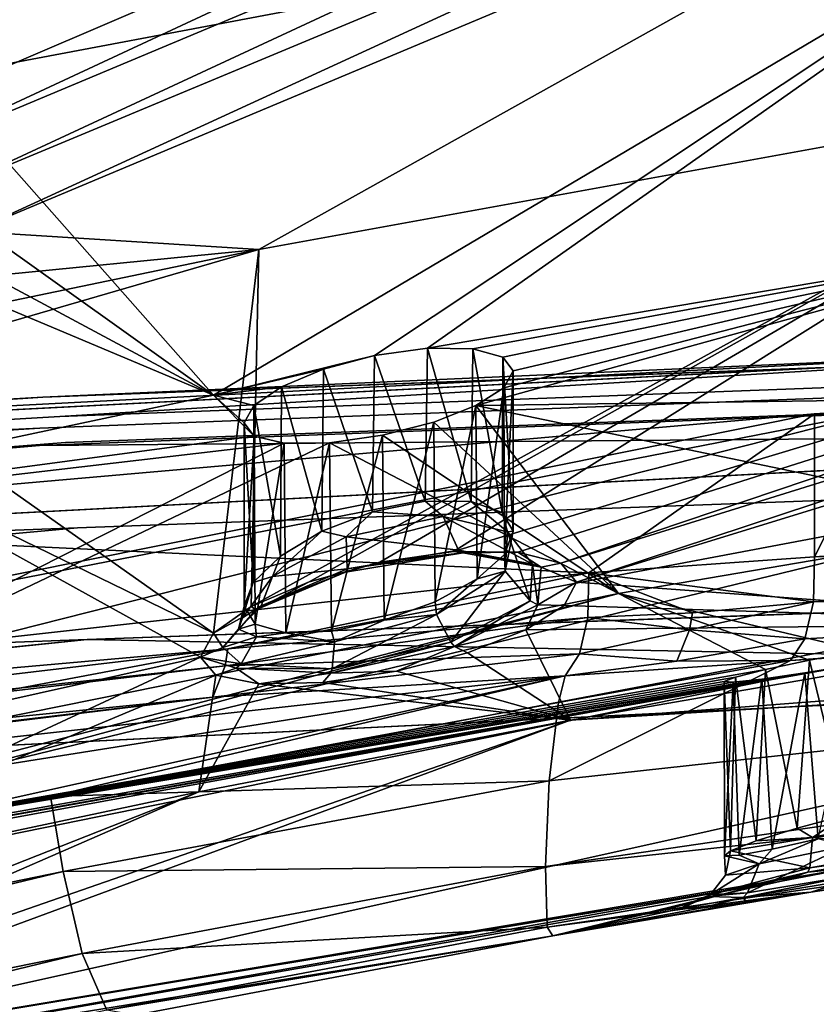
# Model space of a CAD drawing. Units: inches. Extents: x -11.5 to 11.5, y -11 to 13.
# Drawn here: x -4.6 to -3.9, y 5.8 to 6.7 of the extents above; entities that cross this region are included whole.
import ezdxf

# ---------------------------------------------------------------- set-up
doc = ezdxf.new("R2010")
doc.units = ezdxf.units.IN
doc.header["$MEASUREMENT"] = 0
doc.layers.add('AFUCH-3-BKPL', color=15, linetype='Continuous')
doc.layers.add('AFUCH-3-STPL', color=15, linetype='Continuous')

msp = doc.modelspace()

# ---------------------------------------------------------------- linework, layer by layer
at = {"layer": 'AFUCH-3-BKPL'}
for points in [[(-3.65396, 7.06118, 27.08049), (-5.31442, 6.71464, 27.08049), (-4.85446, 6.54718, 26.58401)], [(-4.7683, 6.54216, 26.53629), (-3.65396, 7.06118, 27.08049), (-4.85446, 6.54718, 26.58401)], [(-3.65396, 7.06118, 27.08049), (-4.7683, 6.54216, 26.53629), (-3.62731, 7.02047, 27.00546)], [(-4.7683, 6.54216, 26.53629), (-4.70994, 6.51729, 26.46042), (-3.62731, 7.02047, 27.00546)], [(-3.62731, 7.02047, 27.00546), (-4.70994, 6.51729, 26.46042), (-3.57398, 6.99094, 26.94022)], [(-4.68611, 6.47953, 26.37141), (-3.57398, 6.99094, 26.94022), (-4.70994, 6.51729, 26.46042)], [(-3.57398, 6.99094, 26.94022), (-4.68611, 6.47953, 26.37141), (-3.49792, 6.9781, 26.89659)], [(-3.49792, 6.9781, 26.89659), (-4.68611, 6.47953, 26.37141), (-4.42004, 6.463, 26.21476)], [(-3.53472, 6.62391, 26.21476), (-3.49792, 6.9781, 26.89659), (-4.42004, 6.463, 26.21476)], [(-4.74807, 6.69029, 26.36681), (-3.6091, 6.83243, 26.21032), (-4.72262, 6.62211, 26.21144)], [(-4.46192, 6.32784, 25.31265), (-4.72262, 6.62211, 26.21144), (-3.6091, 6.83243, 26.21032)], [(-4.46192, 6.32784, 25.31265), (-3.6091, 6.83243, 26.21032), (-4.31239, 6.36448, 25.33528)], [(-4.31239, 6.36448, 25.33528), (-3.6091, 6.83243, 26.21032), (-4.26331, 6.37121, 25.32681)], [(-3.65017, 6.47496, 25.31191), (-4.26331, 6.37121, 25.32681), (-3.6091, 6.83243, 26.21032)], [(-4.46192, 6.32784, 25.31265), (-4.8244, 6.58595, 26.18101), (-4.72262, 6.62211, 26.21144)], [(-3.53472, 6.62391, 26.21476), (-4.42004, 6.463, 26.21476), (-4.42698, 6.13141, 25.34452)], [(-3.53472, 6.62391, 26.21476), (-4.42698, 6.13141, 25.34452), (-4.37325, 6.15455, 25.38388)], [(-3.53472, 6.62391, 26.21476), (-4.37325, 6.15455, 25.38388), (-4.30751, 6.17268, 25.40015)], [(-3.53472, 6.62391, 26.21476), (-4.30751, 6.17268, 25.40015), (-4.23912, 6.18247, 25.38946)], [(-3.53472, 6.62391, 26.21476), (-4.23912, 6.18247, 25.38946), (-2.99533, 6.55715, 25.8686)], [(-4.89092, 6.55771, 26.15129), (-4.8244, 6.58595, 26.18101), (-4.46192, 6.32784, 25.31265)], [(-4.89092, 6.55771, 26.15129), (-4.46192, 6.32784, 25.31265), (-4.96685, 6.53988, 26.14972)], [(-4.23912, 6.18247, 25.38946), (-4.17951, 6.18195, 25.35212), (-2.99533, 6.55715, 25.8686)], [(-4.17951, 6.18195, 25.35212), (-4.13949, 6.17161, 25.29475), (-2.99533, 6.55715, 25.8686)], [(-2.99533, 6.55715, 25.8686), (-4.13949, 6.17161, 25.29475), (-2.96059, 6.53844, 25.80887)], [(-4.46192, 6.32784, 25.31265), (-5.00787, 6.2116, 25.31324), (-4.96685, 6.53988, 26.14972)], [(-4.1251, 6.15412, 25.22778), (-2.96059, 6.53844, 25.80887), (-4.13949, 6.17161, 25.29475)], [(-2.96059, 6.53844, 25.80887), (-4.1251, 6.15412, 25.22778), (-2.90411, 6.52965, 25.76649)], [(-2.90411, 6.52965, 25.76649), (-4.1251, 6.15412, 25.22778), (-3.60994, 6.11591, 24.74337)], [(-4.69669, 6.43581, 26.28264), (-4.42004, 6.463, 26.21476), (-4.68611, 6.47953, 26.37141)], [(-4.22122, 6.37061, 25.29964), (-4.26331, 6.37121, 25.32681), (-3.65017, 6.47496, 25.31191)], [(-4.19336, 6.36306, 25.25854), (-4.22122, 6.37061, 25.29964), (-3.65017, 6.47496, 25.31191)], [(-3.29195, 6.33073, 24.55903), (-4.21839, 6.31811, 25.1238), (-3.65017, 6.47496, 25.31191)], [(-4.21839, 6.31811, 25.1238), (-4.19262, 6.33464, 25.16383), (-3.65017, 6.47496, 25.31191)], [(-4.18368, 6.35033, 25.21085), (-4.19336, 6.36306, 25.25854), (-3.65017, 6.47496, 25.31191)], [(-4.19262, 6.33464, 25.16383), (-4.18368, 6.35033, 25.21085), (-3.65017, 6.47496, 25.31191)], [(-4.65511, 6.414, 26.21476), (-4.8078, 6.35032, 26.14593), (-4.42004, 6.463, 26.21476)], [(-4.46212, 6.10688, 25.28799), (-4.42004, 6.463, 26.21476), (-4.8078, 6.35032, 26.14593)], [(-4.69669, 6.43581, 26.28264), (-4.65511, 6.414, 26.21476), (-4.42004, 6.463, 26.21476)], [(-4.42698, 6.13141, 25.34452), (-4.42004, 6.463, 26.21476), (-4.46212, 6.10688, 25.28799)], [(-4.26331, 6.37121, 25.32681), (-4.26541, 6.22931, 25.32755), (-4.31239, 6.36448, 25.33528)], [(-4.26541, 6.22931, 25.32755), (-4.26331, 6.37121, 25.32681), (-4.22274, 6.22888, 25.30104)], [(-4.22122, 6.37061, 25.29964), (-4.22274, 6.22888, 25.30104), (-4.26331, 6.37121, 25.32681)], [(-4.19411, 6.21867, 25.26031), (-4.22274, 6.22888, 25.30104), (-4.22122, 6.37061, 25.29964)], [(-4.19336, 6.36306, 25.25854), (-4.19411, 6.21867, 25.26031), (-4.22122, 6.37061, 25.29964)], [(-4.46192, 6.32784, 25.31265), (-4.31239, 6.36448, 25.33528), (-4.35988, 6.35176, 25.32436)], [(-4.31239, 6.36448, 25.33528), (-4.31436, 6.21948, 25.33516), (-4.35988, 6.35176, 25.32436)], [(-4.26541, 6.22931, 25.32755), (-4.31436, 6.21948, 25.33516), (-4.31239, 6.36448, 25.33528)], [(-4.19411, 6.21867, 25.26031), (-4.19336, 6.36306, 25.25854), (-4.18381, 6.20131, 25.21277)], [(-4.18368, 6.35033, 25.21085), (-4.18381, 6.20131, 25.21277), (-4.19336, 6.36306, 25.25854)], [(-4.89635, 6.31821, 26.11746), (-4.46212, 6.10688, 25.28799), (-4.8078, 6.35032, 26.14593)], [(-4.46192, 6.32784, 25.31265), (-4.35988, 6.35176, 25.32436), (-4.39884, 6.33543, 25.2969)], [(-4.35988, 6.35176, 25.32436), (-4.36142, 6.20136, 25.32362), (-4.39884, 6.33543, 25.2969)], [(-4.36142, 6.20136, 25.32362), (-4.35988, 6.35176, 25.32436), (-4.31436, 6.21948, 25.33516)], [(-4.19262, 6.33464, 25.16383), (-4.19191, 6.17979, 25.16547), (-4.18368, 6.35033, 25.21085)], [(-4.19191, 6.17979, 25.16547), (-4.18381, 6.20131, 25.21277), (-4.18368, 6.35033, 25.21085)], [(-4.46192, 6.32784, 25.31265), (-4.39884, 6.33543, 25.2969), (-4.42455, 6.31801, 25.25719)], [(-4.39884, 6.33543, 25.2969), (-4.39989, 6.17827, 25.29569), (-4.42455, 6.31801, 25.25719)], [(-4.36142, 6.20136, 25.32362), (-4.39989, 6.17827, 25.29569), (-4.39884, 6.33543, 25.2969)], [(-4.21839, 6.31811, 25.1238), (-4.21734, 6.1571, 25.12514), (-4.19262, 6.33464, 25.16383)], [(-4.19191, 6.17979, 25.16547), (-4.19262, 6.33464, 25.16383), (-4.21734, 6.1571, 25.12514)], [(-4.46192, 6.32784, 25.31265), (-4.42417, 6.2896, 25.16245), (-5.00787, 6.2116, 25.31324)], [(-4.46192, 6.32784, 25.31265), (-4.42455, 6.31801, 25.25719), (-4.43368, 6.30195, 25.21035)], [(-4.46192, 6.32784, 25.31265), (-4.43368, 6.30195, 25.21035), (-4.42417, 6.2896, 25.16245)], [(-3.29195, 6.33073, 24.55903), (-3.69726, 6.20992, 24.25382), (-4.21839, 6.31811, 25.1238)], [(-4.47414, 6.08461, 25.22194), (-4.89635, 6.31821, 26.11746), (-6.02356, 5.73889, 25.30723)], [(-4.46212, 6.10688, 25.28799), (-4.89635, 6.31821, 26.11746), (-4.47414, 6.08461, 25.22194)], [(-4.42455, 6.31801, 25.25719), (-4.42505, 6.15384, 25.25558), (-4.43368, 6.30195, 25.21035)], [(-4.42505, 6.15384, 25.25558), (-4.42455, 6.31801, 25.25719), (-4.39989, 6.17827, 25.29569)], [(-4.08605, 6.14349, 24.2541), (-4.2576, 6.30276, 25.09615), (-4.21839, 6.31811, 25.1238)], [(-4.2576, 6.30276, 25.09615), (-4.2562, 6.13594, 25.09696), (-4.21839, 6.31811, 25.1238)], [(-4.2562, 6.13594, 25.09696), (-4.21734, 6.1571, 25.12514), (-4.21839, 6.31811, 25.1238)], [(-4.08605, 6.14349, 24.2541), (-4.21839, 6.31811, 25.1238), (-3.69726, 6.20992, 24.25382)], [(-5.43478, 6.00293, 21.0516), (-5.48069, 5.89754, 21.47205), (-3.83446, 6.3146, 21.05112)], [(-3.83446, 6.3146, 21.05112), (-5.48069, 5.89754, 21.47205), (-3.44152, 6.28211, 21.47148)], [(-3.83446, 6.3146, 21.05112), (-3.90398, 6.3103, 21.02267), (-5.43478, 6.00293, 21.0516)], [(-3.90398, 6.3103, 21.02267), (-5.07116, 6.20788, 20.52576), (-5.43478, 6.00293, 21.0516)], [(-3.90398, 6.3103, 21.02267), (-4.11367, 6.16292, 20.93548), (-5.07116, 6.20788, 20.52576)], [(-3.90398, 6.17757, 21.02267), (-4.11367, 6.16292, 20.93548), (-3.90398, 6.3103, 21.02267)], [(-3.90398, 6.3103, 21.02267), (-3.83446, 6.3146, 21.05112), (-3.90398, 6.17757, 21.02267)], [(-3.90398, 6.17757, 21.02267), (-3.83446, 6.3146, 21.05112), (-1.99146, 6.30329, 21.60212)], [(-4.42505, 6.15384, 25.25558), (-4.43366, 6.13169, 25.20869), (-4.43368, 6.30195, 25.21035)], [(-4.43368, 6.30195, 25.21035), (-4.43366, 6.13169, 25.20869), (-4.42417, 6.2896, 25.16245)], [(-4.08605, 6.14349, 24.2541), (-4.30525, 6.29056, 25.08528), (-4.2576, 6.30276, 25.09615)], [(-4.30525, 6.29056, 25.08528), (-4.30342, 6.11888, 25.08545), (-4.2576, 6.30276, 25.09615)], [(-4.2562, 6.13594, 25.09696), (-4.2576, 6.30276, 25.09615), (-4.30342, 6.11888, 25.08545)], [(-3.90398, 6.17757, 21.02267), (-1.99146, 6.30329, 21.60212), (-2.83457, 6.20765, 21.40785)], [(-4.42417, 6.2896, 25.16245), (-4.39636, 6.28308, 25.12116), (-5.00787, 6.2116, 25.31324)], [(-4.42347, 6.11513, 25.16091), (-4.42417, 6.2896, 25.16245), (-4.43366, 6.13169, 25.20869)], [(-4.42417, 6.2896, 25.16245), (-4.42347, 6.11513, 25.16091), (-4.39636, 6.28308, 25.12116)], [(-4.08605, 6.14349, 24.2541), (-4.35431, 6.2835, 25.09387), (-4.30525, 6.29056, 25.08528)], [(-4.35431, 6.2835, 25.09387), (-4.3524, 6.10849, 25.09327), (-4.30525, 6.29056, 25.08528)], [(-4.3524, 6.10849, 25.09327), (-4.30342, 6.11888, 25.08545), (-4.30525, 6.29056, 25.08528)], [(-3.44152, 6.28211, 21.47148), (-5.48069, 5.89754, 21.47205), (-5.44532, 5.79547, 22.20569)], [(-3.42208, 6.1791, 22.20483), (-3.44152, 6.28211, 21.47148), (-5.44532, 5.79547, 22.20569)], [(-4.08605, 6.14349, 24.2541), (-5.05886, 5.94698, 24.25496), (-4.35431, 6.2835, 25.09387)], [(-4.35431, 6.2835, 25.09387), (-5.05886, 5.94698, 24.25496), (-4.39636, 6.28308, 25.12116)], [(-5.00787, 6.2116, 25.31324), (-4.39636, 6.28308, 25.12116), (-5.05886, 5.94698, 24.25496)], [(-4.42347, 6.11513, 25.16091), (-4.39492, 6.10697, 25.11989), (-4.39636, 6.28308, 25.12116)], [(-4.39636, 6.28308, 25.12116), (-4.39492, 6.10697, 25.11989), (-4.35431, 6.2835, 25.09387)], [(-4.3524, 6.10849, 25.09327), (-4.35431, 6.2835, 25.09387), (-4.39492, 6.10697, 25.11989)], [(-4.31436, 6.21948, 25.33516), (-4.26541, 6.22931, 25.32755), (-4.24866, 6.21507, 25.32265)], [(-4.26541, 6.22931, 25.32755), (-4.22274, 6.22888, 25.30104), (-4.24866, 6.21507, 25.32265)], [(-4.18892, 6.20091, 25.25311), (-4.24866, 6.21507, 25.32265), (-4.22274, 6.22888, 25.30104)], [(-4.19411, 6.21867, 25.26031), (-4.18892, 6.20091, 25.25311), (-4.22274, 6.22888, 25.30104)], [(-4.31436, 6.21948, 25.33516), (-4.33882, 6.19606, 25.33384), (-4.36142, 6.20136, 25.32362)], [(-4.33882, 6.19606, 25.33384), (-4.31436, 6.21948, 25.33516), (-4.24866, 6.21507, 25.32265)], [(-4.33882, 6.19606, 25.33384), (-4.24866, 6.21507, 25.32265), (-4.23448, 6.18392, 25.3481)], [(-4.18892, 6.20091, 25.25311), (-4.16579, 6.17097, 25.268), (-4.24866, 6.21507, 25.32265)], [(-4.16579, 6.17097, 25.268), (-4.23448, 6.18392, 25.3481), (-4.24866, 6.21507, 25.32265)], [(-4.19411, 6.21867, 25.26031), (-4.18381, 6.20131, 25.21277), (-4.18892, 6.20091, 25.25311)], [(-5.93675, 5.96045, 20.13846), (-5.07116, 6.20788, 20.52576), (-4.11367, 6.16292, 20.93548)], [(-4.08605, 6.14349, 24.2541), (-3.69726, 6.20992, 24.25382), (-3.8609, 6.09022, 23.45694)], [(-3.90398, 6.17757, 21.02267), (-2.83457, 6.20765, 21.40785), (-3.90507, 6.13575, 21.03218)], [(-2.83457, 6.20765, 21.40785), (-2.83634, 6.19176, 21.41762), (-3.90507, 6.13575, 21.03218)], [(-4.33882, 6.19606, 25.33384), (-4.40724, 6.15935, 25.28976), (-4.36142, 6.20136, 25.32362)], [(-4.39989, 6.17827, 25.29569), (-4.36142, 6.20136, 25.32362), (-4.40724, 6.15935, 25.28976)], [(-4.18381, 6.20131, 25.21277), (-4.19191, 6.17979, 25.16547), (-4.19128, 6.16431, 25.16222)], [(-4.18892, 6.20091, 25.25311), (-4.18381, 6.20131, 25.21277), (-4.19128, 6.16431, 25.16222)], [(-4.18892, 6.20091, 25.25311), (-4.19128, 6.16431, 25.16222), (-4.16789, 6.13663, 25.16198)], [(-4.18892, 6.20091, 25.25311), (-4.16789, 6.13663, 25.16198), (-4.16579, 6.17097, 25.268)], [(-2.63303, 6.05566, 22.51143), (-4.15371, 5.89008, 21.91524), (-2.00265, 6.20485, 21.68469)], [(-4.15049, 5.96961, 21.43413), (-2.00265, 6.20485, 21.68469), (-4.15371, 5.89008, 21.91524)], [(-3.92629, 6.08149, 21.09239), (-2.00265, 6.20485, 21.68469), (-4.15049, 5.96961, 21.43413)], [(-2.00265, 6.20485, 21.68469), (-3.92629, 6.08149, 21.09239), (-2.84536, 6.16079, 21.45594)], [(-4.33882, 6.19606, 25.33384), (-4.33796, 6.16652, 25.36125), (-4.40724, 6.15935, 25.28976)], [(-4.33882, 6.19606, 25.33384), (-4.23448, 6.18392, 25.3481), (-4.33796, 6.16652, 25.36125)], [(-2.84536, 6.16079, 21.45594), (-3.90507, 6.13575, 21.03218), (-2.83634, 6.19176, 21.41762)], [(-3.42208, 6.1791, 22.20483), (-5.44532, 5.79547, 22.20569), (-3.86546, 6.07758, 23.20692)], [(-4.23014, 6.18128, 25.35616), (-4.30751, 6.17268, 25.40015), (-4.3394, 6.16351, 25.36959)], [(-4.23014, 6.18128, 25.35616), (-4.3394, 6.16351, 25.36959), (-4.33796, 6.16652, 25.36125)], [(-4.23014, 6.18128, 25.35616), (-4.33796, 6.16652, 25.36125), (-4.23448, 6.18392, 25.3481)], [(-4.23912, 6.18247, 25.38946), (-4.30751, 6.17268, 25.40015), (-4.23014, 6.18128, 25.35616)], [(-4.23912, 6.18247, 25.38946), (-4.23014, 6.18128, 25.35616), (-4.17951, 6.18195, 25.35212)], [(-4.23014, 6.18128, 25.35616), (-4.23448, 6.18392, 25.3481), (-4.1579, 6.16799, 25.27132)], [(-4.1579, 6.16799, 25.27132), (-4.23448, 6.18392, 25.3481), (-4.16579, 6.17097, 25.268)], [(-4.23014, 6.18128, 25.35616), (-4.1579, 6.16799, 25.27132), (-4.17951, 6.18195, 25.35212)], [(-4.19191, 6.17979, 25.16547), (-4.21734, 6.1571, 25.12514), (-4.19128, 6.16431, 25.16222)], [(-4.13949, 6.17161, 25.29475), (-4.17951, 6.18195, 25.35212), (-4.1579, 6.16799, 25.27132)], [(-4.42505, 6.15384, 25.25558), (-4.39989, 6.17827, 25.29569), (-4.40724, 6.15935, 25.28976)], [(-4.30751, 6.17268, 25.40015), (-4.37325, 6.15455, 25.38388), (-4.3394, 6.16351, 25.36959)], [(-4.16091, 6.13308, 25.16016), (-4.16579, 6.17097, 25.268), (-4.16789, 6.13663, 25.16198)], [(-4.16091, 6.13308, 25.16016), (-4.1579, 6.16799, 25.27132), (-4.16579, 6.17097, 25.268)], [(-4.1251, 6.15412, 25.22778), (-4.13949, 6.17161, 25.29475), (-4.1579, 6.16799, 25.27132)], [(-3.90398, 6.17757, 21.02267), (-3.90507, 6.13575, 21.03218), (-4.11367, 6.16292, 20.93548)], [(-4.11367, 6.16292, 20.93548), (-4.4486, 6.09234, 20.80547), (-5.93675, 5.96045, 20.13846)], [(-4.11367, 6.16292, 20.93548), (-4.11462, 6.12144, 20.94489), (-4.4486, 6.09234, 20.80547)], [(-4.42259, 6.12858, 25.31548), (-4.41784, 6.13215, 25.31026), (-4.3394, 6.16351, 25.36959)], [(-4.42259, 6.12858, 25.31548), (-4.3394, 6.16351, 25.36959), (-4.37325, 6.15455, 25.38388)], [(-4.40724, 6.15935, 25.28976), (-4.33796, 6.16652, 25.36125), (-4.41784, 6.13215, 25.31026)], [(-4.33796, 6.16652, 25.36125), (-4.3394, 6.16351, 25.36959), (-4.41784, 6.13215, 25.31026)], [(-4.255, 6.1242, 25.09606), (-4.24161, 6.09826, 25.08396), (-4.19128, 6.16431, 25.16222)], [(-4.255, 6.1242, 25.09606), (-4.19128, 6.16431, 25.16222), (-4.21734, 6.1571, 25.12514)], [(-4.24161, 6.09826, 25.08396), (-4.16789, 6.13663, 25.16198), (-4.19128, 6.16431, 25.16222)], [(-4.16091, 6.13308, 25.16016), (-4.1251, 6.15412, 25.22778), (-4.1579, 6.16799, 25.27132)], [(-4.11462, 6.12144, 20.94489), (-4.11367, 6.16292, 20.93548), (-4.01732, 6.12576, 20.98685)], [(-4.11367, 6.16292, 20.93548), (-3.90507, 6.13575, 21.03218), (-4.01732, 6.12576, 20.98685)], [(-3.92629, 6.08149, 21.09239), (-3.91299, 6.10163, 21.05693), (-2.84536, 6.16079, 21.45594)], [(-3.91299, 6.10163, 21.05693), (-3.90507, 6.13575, 21.03218), (-2.84536, 6.16079, 21.45594)], [(-4.43494, 6.12114, 25.21179), (-4.42505, 6.15384, 25.25558), (-4.40724, 6.15935, 25.28976)], [(-4.43494, 6.12114, 25.21179), (-4.40724, 6.15935, 25.28976), (-4.41784, 6.13215, 25.31026)], [(-4.43366, 6.13169, 25.20869), (-4.42505, 6.15384, 25.25558), (-4.43494, 6.12114, 25.21179)], [(-4.42698, 6.13141, 25.34452), (-4.42259, 6.12858, 25.31548), (-4.37325, 6.15455, 25.38388)], [(-4.2562, 6.13594, 25.09696), (-4.255, 6.1242, 25.09606), (-4.21734, 6.1571, 25.12514)], [(-4.1364, 6.13249, 25.16114), (-4.1251, 6.15412, 25.22778), (-4.16091, 6.13308, 25.16016)], [(-4.1251, 6.15412, 25.22778), (-4.1364, 6.13249, 25.16114), (-3.60994, 6.11591, 24.74337)], [(-5.08127, 5.88442, 23.83775), (-4.08605, 6.14349, 24.2541), (-5.08338, 5.87382, 23.73934)], [(-4.08605, 6.14349, 24.2541), (-3.94944, 6.07311, 23.42232), (-5.08338, 5.87382, 23.73934)], [(-4.08605, 6.14349, 24.2541), (-5.08127, 5.88442, 23.83775), (-5.05886, 5.94698, 24.25496)], [(-4.08605, 6.14349, 24.2541), (-3.8609, 6.09022, 23.45694), (-3.90862, 6.08164, 23.44836)], [(-4.08605, 6.14349, 24.2541), (-3.90862, 6.08164, 23.44836), (-3.94944, 6.07311, 23.42232)], [(-4.2562, 6.13594, 25.09696), (-4.30342, 6.11888, 25.08545), (-4.255, 6.1242, 25.09606)], [(-4.23832, 6.09432, 25.07927), (-4.16789, 6.13663, 25.16198), (-4.24161, 6.09826, 25.08396)], [(-4.16091, 6.13308, 25.16016), (-4.16789, 6.13663, 25.16198), (-4.23832, 6.09432, 25.07927)], [(-4.16091, 6.13308, 25.16016), (-4.23832, 6.09432, 25.07927), (-4.17191, 6.10972, 25.10431)], [(-4.1364, 6.13249, 25.16114), (-4.16091, 6.13308, 25.16016), (-4.17191, 6.10972, 25.10431)], [(-4.02013, 6.10984, 20.99628), (-4.01732, 6.12576, 20.98685), (-3.90507, 6.13575, 21.03218)], [(-4.02013, 6.10984, 20.99628), (-3.90507, 6.13575, 21.03218), (-3.91299, 6.10163, 21.05693)], [(-4.46212, 6.10688, 25.28799), (-4.42259, 6.12858, 25.31548), (-4.42698, 6.13141, 25.34452)], [(-4.46212, 6.10688, 25.28799), (-4.4534, 6.0936, 25.21958), (-4.42259, 6.12858, 25.31548)], [(-4.4534, 6.0936, 25.21958), (-4.43891, 6.11045, 25.21484), (-4.42259, 6.12858, 25.31548)], [(-4.43494, 6.12114, 25.21179), (-4.41784, 6.13215, 25.31026), (-4.43891, 6.11045, 25.21484)], [(-4.43891, 6.11045, 25.21484), (-4.41784, 6.13215, 25.31026), (-4.42259, 6.12858, 25.31548)], [(-4.43366, 6.13169, 25.20869), (-4.43494, 6.12114, 25.21179), (-4.43891, 6.11045, 25.21484)], [(-4.43366, 6.13169, 25.20869), (-4.43891, 6.11045, 25.21484), (-4.42347, 6.11513, 25.16091)], [(-4.255, 6.1242, 25.09606), (-4.34961, 6.09875, 25.09118), (-4.35184, 6.0738, 25.07772)], [(-4.255, 6.1242, 25.09606), (-4.35184, 6.0738, 25.07772), (-4.24161, 6.09826, 25.08396)], [(-4.255, 6.1242, 25.09606), (-4.30342, 6.11888, 25.08545), (-4.34961, 6.09875, 25.09118)], [(-3.60994, 6.11591, 24.74337), (-4.1364, 6.13249, 25.16114), (-4.17191, 6.10972, 25.10431)], [(-4.02013, 6.10984, 20.99628), (-4.11462, 6.12144, 20.94489), (-4.01732, 6.12576, 20.98685)], [(-4.4486, 6.09234, 20.80547), (-4.11462, 6.12144, 20.94489), (-4.45124, 6.07642, 20.81495)], [(-4.12238, 6.08747, 20.9693), (-4.45124, 6.07642, 20.81495), (-4.11462, 6.12144, 20.94489)], [(-4.42347, 6.11513, 25.16091), (-4.43891, 6.11045, 25.21484), (-4.42216, 6.10333, 25.15548)], [(-4.42347, 6.11513, 25.16091), (-4.42216, 6.10333, 25.15548), (-4.39492, 6.10697, 25.11989)], [(-4.30342, 6.11888, 25.08545), (-4.3524, 6.10849, 25.09327), (-4.34961, 6.09875, 25.09118)], [(-4.13059, 6.02596, 24.74337), (-3.60994, 6.11591, 24.74337), (-4.17191, 6.10972, 25.10431)], [(-4.13059, 6.02596, 24.74337), (-3.35628, 6.08501, 24.40824), (-3.60994, 6.11591, 24.74337)], [(-4.11462, 6.12144, 20.94489), (-4.02013, 6.10984, 20.99628), (-4.12238, 6.08747, 20.9693)], [(-4.47414, 6.08461, 25.22194), (-4.4534, 6.0936, 25.21958), (-4.46212, 6.10688, 25.28799)], [(-4.43891, 6.11045, 25.21484), (-4.4534, 6.0936, 25.21958), (-4.42216, 6.10333, 25.15548)], [(-4.39492, 6.10697, 25.11989), (-4.42216, 6.10333, 25.15548), (-4.34961, 6.09875, 25.09118)], [(-4.39492, 6.10697, 25.11989), (-4.34961, 6.09875, 25.09118), (-4.3524, 6.10849, 25.09327)], [(-4.22619, 6.0885, 25.0646), (-4.17191, 6.10972, 25.10431), (-4.23832, 6.09432, 25.07927)], [(-4.22619, 6.0885, 25.0646), (-4.13059, 6.02596, 24.74337), (-4.17191, 6.10972, 25.10431)], [(-4.02013, 6.10984, 20.99628), (-4.03177, 6.08081, 21.02913), (-4.12238, 6.08747, 20.9693)], [(-4.02013, 6.10984, 20.99628), (-3.91299, 6.10163, 21.05693), (-4.03177, 6.08081, 21.02913)], [(-4.43631, 6.07837, 25.153), (-4.42216, 6.10333, 25.15548), (-4.4534, 6.0936, 25.21958)], [(-4.43631, 6.07837, 25.153), (-4.34961, 6.09875, 25.09118), (-4.42216, 6.10333, 25.15548)], [(-4.43631, 6.07837, 25.153), (-4.35184, 6.0738, 25.07772), (-4.34961, 6.09875, 25.09118)], [(-4.35302, 6.06967, 25.07319), (-4.23832, 6.09432, 25.07927), (-4.24161, 6.09826, 25.08396)], [(-4.35302, 6.06967, 25.07319), (-4.24161, 6.09826, 25.08396), (-4.35184, 6.0738, 25.07772)], [(-3.92629, 6.08149, 21.09239), (-4.03177, 6.08081, 21.02913), (-3.91299, 6.10163, 21.05693)], [(-4.4486, 6.09234, 20.80547), (-4.45124, 6.07642, 20.81495), (-5.97595, 5.91139, 20.13156)], [(-4.4486, 6.09234, 20.80547), (-5.97595, 5.91139, 20.13156), (-5.93675, 5.96045, 20.13846)], [(-4.47414, 6.08461, 25.22194), (-4.43631, 6.07837, 25.153), (-4.4534, 6.0936, 25.21958)], [(-4.13554, 6.06715, 21.00429), (-4.46263, 6.04745, 20.84771), (-4.12238, 6.08747, 20.9693)], [(-4.12238, 6.08747, 20.9693), (-4.46263, 6.04745, 20.84771), (-4.45124, 6.07642, 20.81495)], [(-4.35302, 6.06967, 25.07319), (-4.29216, 6.07144, 25.04836), (-4.23832, 6.09432, 25.07927)], [(-4.29216, 6.07144, 25.04836), (-4.22619, 6.0885, 25.0646), (-4.23832, 6.09432, 25.07927)], [(-4.22619, 6.0885, 25.0646), (-4.29216, 6.07144, 25.04836), (-4.13059, 6.02596, 24.74337)], [(-4.13554, 6.06715, 21.00429), (-4.12238, 6.08747, 20.9693), (-4.03177, 6.08081, 21.02913)], [(-3.8609, 6.09022, 23.45694), (-3.87392, 5.93821, 23.45643), (-3.90862, 6.08164, 23.44836)], [(-4.47414, 6.08461, 25.22194), (-6.02356, 5.73889, 25.30723), (-4.96794, 5.85486, 24.74337)], [(-4.47414, 6.08461, 25.22194), (-4.96794, 5.85486, 24.74337), (-4.45989, 6.06793, 25.15463)], [(-4.43631, 6.07837, 25.153), (-4.47414, 6.08461, 25.22194), (-4.44088, 6.07428, 25.15147)], [(-4.47414, 6.08461, 25.22194), (-4.45989, 6.06793, 25.15463), (-4.44088, 6.07428, 25.15147)], [(-4.43631, 6.07837, 25.153), (-4.44088, 6.07428, 25.15147), (-4.35184, 6.0738, 25.07772)], [(-4.14176, 6.04253, 21.10194), (-3.92629, 6.08149, 21.09239), (-4.15049, 5.96961, 21.43413)], [(-3.92629, 6.08149, 21.09239), (-4.14176, 6.04253, 21.10194), (-4.13554, 6.06715, 21.00429)], [(-3.92629, 6.08149, 21.09239), (-4.13554, 6.06715, 21.00429), (-4.03177, 6.08081, 21.02913)], [(-4.13059, 6.02596, 24.74337), (-3.31606, 6.07562, 24.32355), (-3.35628, 6.08501, 24.40824)], [(-3.90862, 6.08164, 23.44836), (-3.92028, 5.92585, 23.44302), (-3.94944, 6.07311, 23.42232)], [(-3.87392, 5.93821, 23.45643), (-3.92028, 5.92585, 23.44302), (-3.90862, 6.08164, 23.44836)], [(-5.97595, 5.91139, 20.13156), (-4.45124, 6.07642, 20.81495), (-5.97801, 5.89568, 20.14111)], [(-5.97801, 5.89568, 20.14111), (-4.45124, 6.07642, 20.81495), (-4.46263, 6.04745, 20.84771)], [(-3.91298, 6.06993, 23.2173), (-3.86546, 6.07758, 23.20692), (-5.44532, 5.79547, 22.20569)], [(-5.39833, 5.76771, 23.16737), (-3.91298, 6.06993, 23.2173), (-5.44532, 5.79547, 22.20569)], [(-5.39833, 5.76771, 23.16737), (-5.1928, 5.83564, 23.58309), (-3.91298, 6.06993, 23.2173)], [(-5.1928, 5.83564, 23.58309), (-5.12282, 5.85688, 23.65006), (-3.91298, 6.06993, 23.2173)], [(-5.08338, 5.87382, 23.73934), (-3.91298, 6.06993, 23.2173), (-5.12282, 5.85688, 23.65006)], [(-3.94944, 6.07311, 23.42232), (-3.97737, 6.06607, 23.38254), (-5.08338, 5.87382, 23.73934)], [(-3.95302, 6.06408, 23.24511), (-3.91298, 6.06993, 23.2173), (-5.08338, 5.87382, 23.73934)], [(-4.13059, 6.02596, 24.74337), (-5.02715, 5.69513, 23.87819), (-3.31606, 6.07562, 24.32355)], [(-3.86989, 5.88903, 23.50963), (-3.31606, 6.07562, 24.32355), (-5.02715, 5.69513, 23.87819)], [(-4.45989, 6.06793, 25.15463), (-4.41999, 6.05966, 25.09685), (-4.44088, 6.07428, 25.15147)], [(-4.35302, 6.06967, 25.07319), (-4.35184, 6.0738, 25.07772), (-4.44088, 6.07428, 25.15147)], [(-4.35302, 6.06967, 25.07319), (-4.44088, 6.07428, 25.15147), (-4.41999, 6.05966, 25.09685)], [(-4.36057, 6.0611, 25.05937), (-4.35302, 6.06967, 25.07319), (-4.41999, 6.05966, 25.09685)], [(-4.29216, 6.07144, 25.04836), (-4.36057, 6.0611, 25.05937), (-4.13059, 6.02596, 24.74337)], [(-4.36057, 6.0611, 25.05937), (-4.29216, 6.07144, 25.04836), (-4.35302, 6.06967, 25.07319)], [(-3.94944, 6.07311, 23.42232), (-3.9583, 5.91393, 23.41285), (-3.97737, 6.06607, 23.38254)], [(-3.9583, 5.91393, 23.41285), (-3.94944, 6.07311, 23.42232), (-3.92028, 5.92585, 23.44302)], [(-3.95302, 6.06408, 23.24511), (-3.94339, 5.90639, 23.23621), (-3.91298, 6.06993, 23.2173)], [(-3.94339, 5.90639, 23.23621), (-3.90078, 5.91573, 23.21264), (-3.91298, 6.06993, 23.2173)], [(-3.91298, 6.06993, 23.2173), (-3.90078, 5.91573, 23.21264), (-3.86546, 6.07758, 23.20692)], [(-6.24938, 5.59956, 21.00429), (-4.13554, 6.06715, 21.00429), (-4.61334, 5.95518, 21.10194)], [(-5.89098, 5.78902, 20.60931), (-4.13554, 6.06715, 21.00429), (-6.24938, 5.59956, 21.00429)], [(-5.95469, 5.86568, 20.20794), (-4.46263, 6.04745, 20.84771), (-4.13554, 6.06715, 21.00429)], [(-5.95469, 5.86568, 20.20794), (-4.13554, 6.06715, 21.00429), (-5.89098, 5.78902, 20.60931)], [(-3.97737, 6.06607, 23.38254), (-3.98804, 6.06181, 23.33472), (-5.08338, 5.87382, 23.73934)], [(-3.97948, 6.06114, 23.28638), (-3.95302, 6.06408, 23.24511), (-5.08338, 5.87382, 23.73934)], [(-3.98804, 6.06181, 23.33472), (-3.97948, 6.06114, 23.28638), (-5.08338, 5.87382, 23.73934)], [(-4.96794, 5.85486, 24.74337), (-4.47576, 5.95941, 24.74337), (-4.45989, 6.06793, 25.15463)], [(-4.14176, 6.04253, 21.10194), (-4.61334, 5.95518, 21.10194), (-4.13554, 6.06715, 21.00429)], [(-4.45989, 6.06793, 25.15463), (-4.47576, 5.95941, 24.74337), (-4.41999, 6.05966, 25.09685)], [(-4.13059, 6.02596, 24.74337), (-4.41999, 6.05966, 25.09685), (-4.47576, 5.95941, 24.74337)], [(-4.36057, 6.0611, 25.05937), (-4.41999, 6.05966, 25.09685), (-4.13059, 6.02596, 24.74337)], [(-3.97737, 6.06607, 23.38254), (-3.98204, 5.90471, 23.37027), (-3.98804, 6.06181, 23.33472)], [(-3.98804, 6.06181, 23.33472), (-3.98759, 5.90002, 23.32172), (-3.97948, 6.06114, 23.28638)], [(-3.98759, 5.90002, 23.32172), (-3.98804, 6.06181, 23.33472), (-3.98204, 5.90471, 23.37027)], [(-3.98759, 5.90002, 23.32172), (-3.97406, 5.90068, 23.27435), (-3.97948, 6.06114, 23.28638)], [(-3.9583, 5.91393, 23.41285), (-3.98204, 5.90471, 23.37027), (-3.97737, 6.06607, 23.38254)], [(-3.97948, 6.06114, 23.28638), (-3.97406, 5.90068, 23.27435), (-3.95302, 6.06408, 23.24511)], [(-3.94339, 5.90639, 23.23621), (-3.95302, 6.06408, 23.24511), (-3.97406, 5.90068, 23.27435)], [(-2.63303, 6.05566, 22.51143), (-4.15221, 5.83391, 22.51895), (-4.15371, 5.89008, 21.91524)], [(-2.63303, 6.05566, 22.51143), (-3.90752, 5.86645, 23.1662), (-4.15221, 5.83391, 22.51895)], [(-3.84052, 5.87756, 23.15844), (-3.90752, 5.86645, 23.1662), (-2.63303, 6.05566, 22.51143)], [(-5.95469, 5.86568, 20.20794), (-5.98862, 5.86686, 20.17355), (-4.46263, 6.04745, 20.84771)], [(-5.98862, 5.86686, 20.17355), (-5.97801, 5.89568, 20.14111), (-4.46263, 6.04745, 20.84771)], [(-4.14176, 6.04253, 21.10194), (-4.15049, 5.96961, 21.43413), (-4.61334, 5.95518, 21.10194)], [(-4.13059, 6.02596, 24.74337), (-4.47576, 5.95941, 24.74337), (-5.08063, 5.69583, 23.98519)], [(-4.13059, 6.02596, 24.74337), (-5.08063, 5.69583, 23.98519), (-5.02715, 5.69513, 23.87819)], [(-4.15049, 5.96961, 21.43413), (-4.60159, 5.88562, 21.43413), (-4.61334, 5.95518, 21.10194)], [(-4.15049, 5.96961, 21.43413), (-4.15371, 5.89008, 21.91524), (-4.60159, 5.88562, 21.43413)], [(-4.96794, 5.85486, 24.74337), (-5.17068, 5.68531, 24.06248), (-4.47576, 5.95941, 24.74337)], [(-5.17068, 5.68531, 24.06248), (-5.08063, 5.69583, 23.98519), (-4.47576, 5.95941, 24.74337)], [(-6.62329, 5.47118, 21.10194), (-6.24938, 5.59956, 21.00429), (-4.61334, 5.95518, 21.10194)], [(-6.62329, 5.47118, 21.10194), (-4.61334, 5.95518, 21.10194), (-4.60159, 5.88562, 21.43413)], [(-3.92028, 5.92585, 23.44302), (-3.87392, 5.93821, 23.45643), (-3.90604, 5.91705, 23.45101)], [(-3.81762, 5.9368, 23.45036), (-3.90604, 5.91705, 23.45101), (-3.87392, 5.93821, 23.45643)], [(-3.81762, 5.9368, 23.45036), (-3.80598, 5.90731, 23.47069), (-3.90604, 5.91705, 23.45101)], [(-3.9583, 5.91393, 23.41285), (-3.92028, 5.92585, 23.44302), (-3.90604, 5.91705, 23.45101)], [(-3.90839, 5.88879, 23.4718), (-3.98204, 5.90471, 23.37027), (-3.90604, 5.91705, 23.45101)], [(-3.98204, 5.90471, 23.37027), (-3.9583, 5.91393, 23.41285), (-3.90604, 5.91705, 23.45101)], [(-3.87484, 5.90919, 23.20564), (-3.90078, 5.91573, 23.21264), (-3.95552, 5.89262, 23.2458)], [(-3.90078, 5.91573, 23.21264), (-3.94339, 5.90639, 23.23621), (-3.95552, 5.89262, 23.2458)], [(-3.90839, 5.88879, 23.4718), (-3.90604, 5.91705, 23.45101), (-3.80598, 5.90731, 23.47069)], [(-3.98204, 5.90471, 23.37027), (-3.98655, 5.88202, 23.37422), (-3.98759, 5.90002, 23.32172)], [(-3.98655, 5.88202, 23.37422), (-3.98204, 5.90471, 23.37027), (-3.90839, 5.88879, 23.4718)], [(-3.94339, 5.90639, 23.23621), (-3.97406, 5.90068, 23.27435), (-3.95552, 5.89262, 23.2458)], [(-3.87484, 5.90919, 23.20564), (-3.95552, 5.89262, 23.2458), (-3.96623, 5.86561, 23.23254)], [(-3.87484, 5.90919, 23.20564), (-3.96623, 5.86561, 23.23254), (-3.87235, 5.88128, 23.18597)], [(-3.90839, 5.88879, 23.4718), (-3.80598, 5.90731, 23.47069), (-3.80291, 5.90378, 23.47768)], [(-3.98759, 5.90002, 23.32172), (-3.95552, 5.89262, 23.2458), (-3.97406, 5.90068, 23.27435)], [(-3.98759, 5.90002, 23.32172), (-3.98655, 5.88202, 23.37422), (-3.95552, 5.89262, 23.2458)], [(-3.90839, 5.88879, 23.4718), (-3.80291, 5.90378, 23.47768), (-3.91016, 5.88499, 23.4784)], [(-3.86989, 5.88903, 23.50963), (-3.91016, 5.88499, 23.4784), (-3.80291, 5.90378, 23.47768)], [(-3.93465, 5.87669, 23.49074), (-3.86989, 5.88903, 23.50963), (-5.02715, 5.69513, 23.87819)], [(-4.58388, 5.8095, 21.91524), (-4.60159, 5.88562, 21.43413), (-4.15371, 5.89008, 21.91524)], [(-4.15221, 5.83391, 22.51895), (-4.58388, 5.8095, 21.91524), (-4.15371, 5.89008, 21.91524)], [(-4.00056, 5.86432, 23.38068), (-3.96623, 5.86561, 23.23254), (-3.95552, 5.89262, 23.2458)], [(-4.00056, 5.86432, 23.38068), (-3.95552, 5.89262, 23.2458), (-3.98655, 5.88202, 23.37422)], [(-3.98655, 5.88202, 23.37422), (-3.90839, 5.88879, 23.4718), (-4.00056, 5.86432, 23.38068)], [(-3.90839, 5.88879, 23.4718), (-3.91016, 5.88499, 23.4784), (-4.00056, 5.86432, 23.38068)], [(-3.93465, 5.87669, 23.49074), (-3.91016, 5.88499, 23.4784), (-3.86989, 5.88903, 23.50963)], [(-6.62329, 5.47118, 21.10194), (-4.60159, 5.88562, 21.43413), (-6.60509, 5.40177, 21.43413)], [(-4.58388, 5.8095, 21.91524), (-6.60509, 5.40177, 21.43413), (-4.60159, 5.88562, 21.43413)], [(-3.98778, 5.86477, 23.44825), (-4.00056, 5.86432, 23.38068), (-3.91016, 5.88499, 23.4784)], [(-3.93465, 5.87669, 23.49074), (-3.98778, 5.86477, 23.44825), (-3.91016, 5.88499, 23.4784)], [(-3.97023, 5.86153, 23.22836), (-3.87242, 5.87738, 23.17943), (-3.87235, 5.88128, 23.18597)], [(-3.97023, 5.86153, 23.22836), (-3.87235, 5.88128, 23.18597), (-3.96623, 5.86561, 23.23254)], [(-3.97023, 5.86153, 23.22836), (-3.90752, 5.86645, 23.1662), (-3.87242, 5.87738, 23.17943)], [(-3.90752, 5.86645, 23.1662), (-3.84052, 5.87756, 23.15844), (-3.87242, 5.87738, 23.17943)], [(-5.0191, 5.68446, 23.75918), (-3.93465, 5.87669, 23.49074), (-5.02715, 5.69513, 23.87819)], [(-3.93465, 5.87669, 23.49074), (-5.0191, 5.68446, 23.75918), (-3.98778, 5.86477, 23.44825)], [(-3.98778, 5.86477, 23.44825), (-5.0191, 5.68446, 23.75918), (-4.14703, 5.82593, 23.2145)], [(-4.14703, 5.82593, 23.2145), (-4.15221, 5.83391, 22.51895), (-3.90752, 5.86645, 23.1662)], [(-3.96704, 5.85714, 23.19941), (-4.14703, 5.82593, 23.2145), (-3.90752, 5.86645, 23.1662)], [(-3.98778, 5.86477, 23.44825), (-4.14703, 5.82593, 23.2145), (-4.02097, 5.85553, 23.38823)], [(-3.97023, 5.86153, 23.22836), (-4.00342, 5.86232, 23.38179), (-4.02874, 5.85083, 23.31989)], [(-4.02874, 5.85083, 23.31989), (-4.00342, 5.86232, 23.38179), (-4.02097, 5.85553, 23.38823)], [(-4.00986, 5.85146, 23.25315), (-3.97023, 5.86153, 23.22836), (-4.02874, 5.85083, 23.31989)], [(-4.02097, 5.85553, 23.38823), (-4.00056, 5.86432, 23.38068), (-3.98778, 5.86477, 23.44825)], [(-4.00056, 5.86432, 23.38068), (-4.02097, 5.85553, 23.38823), (-4.00342, 5.86232, 23.38179)], [(-4.00986, 5.85146, 23.25315), (-3.96704, 5.85714, 23.19941), (-3.97023, 5.86153, 23.22836)], [(-4.00056, 5.86432, 23.38068), (-4.00342, 5.86232, 23.38179), (-3.96623, 5.86561, 23.23254)], [(-3.97023, 5.86153, 23.22836), (-3.96623, 5.86561, 23.23254), (-4.00342, 5.86232, 23.38179)], [(-3.96704, 5.85714, 23.19941), (-3.90752, 5.86645, 23.1662), (-3.97023, 5.86153, 23.22836)], [(-3.96704, 5.85714, 23.19941), (-4.00986, 5.85146, 23.25315), (-4.14703, 5.82593, 23.2145)], [(-4.02874, 5.85083, 23.31989), (-4.02097, 5.85553, 23.38823), (-4.14703, 5.82593, 23.2145)], [(-4.02874, 5.85083, 23.31989), (-4.14703, 5.82593, 23.2145), (-4.00986, 5.85146, 23.25315)], [(-4.15221, 5.83391, 22.51895), (-4.56116, 5.7568, 22.51895), (-4.58388, 5.8095, 21.91524)], [(-4.15221, 5.83391, 22.51895), (-4.14703, 5.82593, 23.2145), (-4.56116, 5.7568, 22.51895)], [(-4.53463, 5.75231, 23.2145), (-4.14703, 5.82593, 23.2145), (-5.0191, 5.68446, 23.75918)], [(-4.53463, 5.75231, 23.2145), (-4.56116, 5.7568, 22.51895), (-4.14703, 5.82593, 23.2145)], [(-6.57832, 5.32603, 21.91524), (-6.60509, 5.40177, 21.43413), (-4.58388, 5.8095, 21.91524)], [(-6.57832, 5.32603, 21.91524), (-4.58388, 5.8095, 21.91524), (-4.56116, 5.7568, 22.51895)]]:
    msp.add_3dface(points, dxfattribs=at)
at = {"layer": 'AFUCH-3-STPL'}
for points, invisible_edges in [([(-2.46841, 6.40752, 17.22677), (-2.46985, 6.37948, 17.18041), (-4.62052, 6.32573, 17.37201)], 3), ([(-3.23038, 6.38785, 17.2899), (-6.43685, 6.22136, 17.58625), (-3.23042, 6.38912, 17.32113)], 14), ([(-6.43685, 6.22136, 17.58625), (-6.43662, 6.22518, 17.66554), (-3.23042, 6.38912, 17.32113)], 14), ([(-3.23049, 6.39149, 17.36553), (-3.23042, 6.38912, 17.32113), (-6.43662, 6.22518, 17.66554)], 3), ([(-3.23049, 6.39149, 17.36553), (-6.43662, 6.22518, 17.66554), (-4.6046, 6.30781, 17.60688)], 2), ([(-2.45996, 6.38849, 17.46115), (-3.23049, 6.39149, 17.36553), (-4.6046, 6.30781, 17.60688)], 1), ([(-2.45996, 6.38849, 17.46115), (-4.6046, 6.30781, 17.60688), (-4.59945, 6.2837, 17.65104)], 14), ([(-2.45996, 6.38849, 17.46115), (-4.59945, 6.2837, 17.65104), (-2.45719, 6.36386, 17.50565)], 13), ([(-2.47001, 6.36356, 17.16825), (-4.62321, 6.29721, 17.32556), (-2.46985, 6.37948, 17.18041)], 13), ([(-4.62321, 6.29721, 17.32556), (-4.62052, 6.32573, 17.37201), (-2.46985, 6.37948, 17.18041)], 3), ([(-2.47001, 6.36356, 17.16825), (-4.62349, 6.28107, 17.31345), (-4.62321, 6.29721, 17.32556)], 14), ([(-4.59945, 6.2837, 17.65104), (-4.58833, 6.20445, 17.73143), (-2.45719, 6.36386, 17.50565)], 3), ([(-2.45121, 6.28322, 17.58637), (-2.45719, 6.36386, 17.50565), (-4.58833, 6.20445, 17.73143)], 3), ([(-4.62321, 6.29721, 17.32556), (-6.44161, 6.20653, 17.53943), (-4.62052, 6.32573, 17.37201)], 12), ([(-6.42018, 6.20679, 17.78635), (-4.6046, 6.30781, 17.60688), (-6.43662, 6.22518, 17.66554)], 2), ([(-6.42018, 6.20679, 17.78635), (-4.59945, 6.2837, 17.65104), (-4.6046, 6.30781, 17.60688)], 3), ([(-6.44339, 6.17105, 17.50517), (-4.62321, 6.29721, 17.32556), (-4.62349, 6.28107, 17.31345)], 2), ([(-3.23294, 6.29273, 17.19502), (-5.37335, 4.72046, 17.3155), (-6.44175, 6.12358, 17.49182)], 3), ([(-5.37335, 4.72046, 17.3155), (-3.23294, 6.29273, 17.19502), (-3.58797, 4.78889, 17.13818)], 15), ([(-6.44339, 6.17105, 17.50517), (-4.62349, 6.28107, 17.31345), (-6.44175, 6.12358, 17.49182)], 12), ([(-6.40271, 6.14102, 17.88918), (-4.59945, 6.2837, 17.65104), (-6.42018, 6.20679, 17.78635)], 2), ([(-4.59945, 6.2837, 17.65104), (-6.40271, 6.14102, 17.88918), (-4.58833, 6.20445, 17.73143)], 12), ([(-4.57915, 6.10077, 17.77658), (-2.45121, 6.28322, 17.58637), (-4.58833, 6.20445, 17.73143)], 13), ([(-4.57915, 6.10077, 17.77658), (-2.44632, 6.17815, 17.63104), (-2.45121, 6.28322, 17.58637)], 14), ([(-6.38717, 6.03899, 17.95665), (-4.58833, 6.20445, 17.73143), (-6.40271, 6.14102, 17.88918)], 12), ([(-4.57915, 6.10077, 17.77658), (-4.58833, 6.20445, 17.73143), (-6.38717, 6.03899, 17.95665)], 1), ([(-6.37618, 5.91794, 17.97737), (-4.57915, 6.10077, 17.77658), (-6.38717, 6.03899, 17.95665)], 12), ([(-6.37618, 5.91794, 17.97737), (-3.77926, 4.33669, 17.58222), (-3.19994, 6.07392, 17.67878)], 3), ([(-6.37618, 5.91794, 17.97737), (-4.99472, 4.29469, 17.71095), (-3.77926, 4.33669, 17.58222)], 15)]:
    msp.add_3dface(points, dxfattribs=dict(at, invisible_edges=invisible_edges))
for points in [[(-2.46841, 6.40752, 17.22677), (-4.62052, 6.32573, 17.37201), (-3.23038, 6.38785, 17.2899)], [(-6.43685, 6.22136, 17.58625), (-3.23038, 6.38785, 17.2899), (-4.62052, 6.32573, 17.37201)], [(-2.47001, 6.36356, 17.16825), (-3.23294, 6.29273, 17.19502), (-4.62349, 6.28107, 17.31345)], [(-6.44161, 6.20653, 17.53943), (-6.43685, 6.22136, 17.58625), (-4.62052, 6.32573, 17.37201)], [(-6.44161, 6.20653, 17.53943), (-4.62321, 6.29721, 17.32556), (-6.44339, 6.17105, 17.50517)], [(-3.23294, 6.29273, 17.19502), (-6.44175, 6.12358, 17.49182), (-4.62349, 6.28107, 17.31345)], [(-4.57915, 6.10077, 17.77658), (-3.19994, 6.07392, 17.67878), (-2.44632, 6.17815, 17.63104)], [(-6.37618, 5.91794, 17.97737), (-3.19994, 6.07392, 17.67878), (-4.57915, 6.10077, 17.77658)]]:
    msp.add_3dface(points, dxfattribs=at)

doc.saveas('drawing.dxf')
